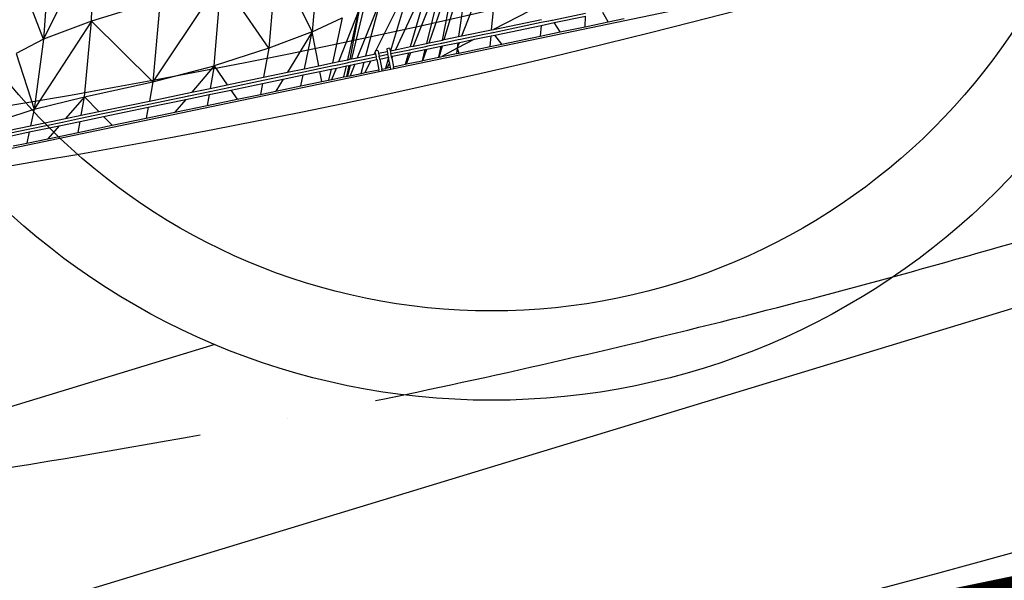
# Model space of a CAD drawing. Units: millimetres. Extents: x 497583810 to 498892082, y 3067425939 to 3068968093.
# Drawn here: x 498269016 to 498272322, y 3067577513 to 3067579397 of the extents above; entities that cross this region are included whole.
import ezdxf

# ---------------------------------------------------------------- set-up
doc = ezdxf.new("R2010")
doc.units = ezdxf.units.MM
doc.header["$LTSCALE"] = 1000
doc.header["$MEASUREMENT"] = 0
for name, pattern in [('ACAD_ISO04W100', [30, 24, -3, 0, -3]), ('DASH', [0.35, 0.25, -0.1]), ('PHANTOM2', [31.75, 15.875, -3.175, 3.175, -3.175, 3.175, -3.175])]:
    doc.linetypes.add(name, pattern=pattern)
for name, color, linetype in [('WL-中轴线', 1, 'ACAD_ISO04W100'), ('WL-五金构件', 1, 'Continuous'), ('WL-填充', 8, 'Continuous'), ('WL-外轮廓线', 4, 'Continuous'), ('WL-水体', 140, 'DASH'), ('WL-用地红线', 210, 'PHANTOM2'), ('WL-非建筑资料', 27, 'Continuous')]:
    doc.layers.add(name, color=color, linetype=linetype)

# ---------------------------------------------------------------- blocks, each defined once
blk = doc.blocks.new('手')
at = {"color": 0}
for p, q in [((-1908.8, -79.5), (-2077.9, -424.2)), ((-1917.3, -363.6), (-1908.8, -79.5)), ((-1149.3, -94.6), (-1176.1, -399.8)), ((-673.4, -413.2), (-544.2, -83.4)), ((-573.4, -392.4), (-544.2, -83.4)), ((-732.3, -425.5), (-644.6, -130)), ((-644.6, -130), (-684.1, -415.5)), ((-2059.9, -156.2), (-2077.9, -424.2)), ((-1295.8, -154.7), (-1321.3, -454.3)), ((-1176.1, -399.8), (-1295.8, -154.7)), ((-783.7, -436.2), (-684.6, -152.3)), ((-738.8, -426.9), (-684.6, -152.3)), ((-769, -184.4), (-895.7, -459.6)), ((-845.3, -449.1), (-769, -184.4)), ((-835.6, -447), (-726, -170.5)), ((-726, -170.5), (-792, -438)), ((-2077.9, -424.2), (-2161, -206.5)), ((-1481.2, -223), (-1710.8, -567.5)), ((-1504.8, -513.5), (-1481.2, -223)), ((-1321.3, -454.3), (-1481.2, -223)), ((-962.2, -463.5), (-841.3, -221.7)), ((-841.3, -221.7), (-912.5, -463.1)), ((-901.7, -522.4), (517.8, -226.7)), ((-1686.7, -291.9), (-1917.3, -363.6)), ((-1686.7, -291.9), (-1710.8, -567.5)), ((-943.3, -282.7), (-1024.6, -486.4)), ((-995.5, -480.4), (-943.3, -282.7)), ((-1086.1, -499.2), (-1017.8, -325.1)), ((-1056, -493), (-1017.8, -325.1)), ((-1017.8, -325.1), (-1049.5, -491.6)), ((-1002.3, -317.2), (-1043.8, -490.4)), ((-403.2, -307.7), (-567.1, -391.1)), ((-1917.3, -363.6), (-2109.4, -658.6)), ((-1917.3, -363.6), (-2077.9, -424.2)), ((-1940.6, -617.6), (-1917.3, -363.6)), ((-1917.3, -363.6), (-1710.8, -567.5)), ((-1176.1, -399.8), (-1075.8, -352.6)), ((-1075.8, -352.6), (-1108.3, -503.9)), ((-567.1, -391.1), (-406.3, -357.6)), ((-407, -367.4), (-369.2, -359.6)), ((-369.2, -359.6), (-369.3, -359.4)), ((-369.2, -359.6), (-257.8, -336.3)), ((-363.3, -368.5), (-258.2, -346.6)), ((-259.5, -382.3), (-258.2, -346.6)), ((-181.5, -366.1), (-199.9, -334.5)), ((-181.5, -366.1), (-127.8, -354.9)), ((-673.4, -413.2), (-573.4, -392.4)), ((-573.4, -392.4), (-567.1, -391.1)), ((-568.7, -401.1), (-407, -367.4)), ((-562.2, -410), (-407.6, -377.8)), ((-407.6, -377.8), (-409.9, -413.7)), ((-407.6, -377.8), (-363.3, -368.5)), ((-407, -367.3), (-407, -367.4)), ((-342.9, -399.7), (-363.3, -368.5)), ((-342.9, -399.7), (-259.5, -382.3)), ((-259.5, -382.3), (-181.5, -366.1)), ((-2077.9, -424.2), (-2170.4, -472.3)), ((-2077.9, -424.2), (-2109.4, -658.6)), ((-1176.1, -399.8), (-1321.3, -454.3)), ((-1176.1, -399.8), (-1259, -535.2)), ((-1201.6, -523.3), (-1176.1, -399.8)), ((-1154, -513.4), (-1176.1, -399.8)), ((-783.7, -436.2), (-738.8, -426.9)), ((-738.8, -426.9), (-732.3, -425.5)), ((-735.3, -435.8), (-685.5, -425.4)), ((-732.3, -425.5), (-684.1, -415.5)), ((-631.3, -424.4), (-689.5, -454.6)), ((-685.5, -425.4), (-677.5, -423.8)), ((-685.5, -425.3), (-685.5, -425.4)), ((-684.1, -415.5), (-673.4, -413.2)), ((-681.8, -434.9), (-631.3, -424.4)), ((-677.5, -423.8), (-598.4, -407.3)), ((-677.5, -423.8), (-677.4, -423.6)), ((-631.3, -424.4), (-575.2, -412.7)), ((-598.4, -407.3), (-574.3, -402.3)), ((-598, -407.1), (-598.4, -407.3)), ((-578.3, -448.8), (-575.2, -412.7)), ((-575.2, -412.7), (-562.2, -410)), ((-574.3, -402.3), (-568.7, -401.1)), ((-574.3, -402.3), (-574.3, -402.1)), ((-568.7, -401.1), (-568.8, -401)), ((-539.6, -440.7), (-562.2, -410)), ((-539.6, -440.7), (-409.9, -413.7)), ((-409.9, -413.7), (-342.9, -399.7)), ((-1321.3, -454.3), (-1504.8, -513.5)), ((-1321.3, -454.3), (-1339, -551.9)), ((-955.1, -462), (-962.2, -463.5)), ((-955.1, -462), (-953.1, -471.5)), ((-916, -453.9), (-925.8, -455.9)), ((-925.8, -455.9), (-923.8, -465.4)), ((-916, -453.9), (-914, -463.4)), ((-912.5, -463.1), (-895.7, -459.6)), ((-900.7, -470.3), (-848.2, -459.3)), ((-895.7, -459.6), (-845.3, -449.1)), ((-848.2, -459.3), (-839.8, -457.6)), ((-848.2, -459.3), (-848.2, -459.2)), ((-845.3, -449.1), (-835.6, -447)), ((-844.2, -468.7), (-797.2, -458.9)), ((-839.8, -457.6), (-794.5, -448.1)), ((-839.8, -457.6), (-839.7, -457.4)), ((-835.6, -447), (-792, -438)), ((-797.2, -458.9), (-806.4, -496.3)), ((-804.5, -495.9), (-791.1, -457.7)), ((-797.2, -458.9), (-791.1, -457.7)), ((-794.5, -448.1), (-787.3, -446.6)), ((-794.5, -448), (-794.5, -448.1)), ((-792, -438), (-783.7, -436.2)), ((-791.1, -457.7), (-742.9, -447.6)), ((-787.3, -446.6), (-740.8, -437)), ((-787.3, -446.6), (-787.3, -446.5)), ((-750.2, -484.6), (-742.9, -447.6)), ((-749.8, -484.5), (-738.6, -446.7)), ((-742.9, -447.6), (-738.6, -446.7)), ((-740.8, -437), (-735.3, -435.8)), ((-740.8, -437), (-740.8, -436.8)), ((-689.5, -454.6), (-740.6, -482.6)), ((-738.6, -446.7), (-687, -436)), ((-735.3, -435.8), (-735.3, -435.7)), ((-689.5, -454.6), (-691.9, -472.4)), ((-689.5, -454.6), (-681.8, -434.9)), ((-687, -436), (-689.5, -454.6)), ((-689.5, -454.6), (-683.7, -470.7)), ((-687, -436), (-681.8, -434.9)), ((-683.7, -470.7), (-578.3, -448.8)), ((-578.3, -448.8), (-539.6, -440.7)), ((-2170.4, -472.3), (-2109.4, -658.6)), ((-1086.1, -499.2), (-1056, -493)), ((-1056, -493), (-1049.5, -491.6)), ((-1049.5, -491.6), (-1043.8, -490.4)), ((-1043.8, -490.4), (-1024.6, -486.4)), ((-1028.9, -497), (-998.2, -490.6)), ((-1024.6, -486.4), (-995.5, -480.4)), ((-998.2, -490.6), (-973.1, -485.4)), ((-998.2, -490.6), (-998.2, -490.4)), ((-995.5, -480.4), (-967.7, -474.6)), ((-978.8, -496.8), (-959, -492.6)), ((-973.1, -485.4), (-961, -482.8)), ((-973.1, -485.4), (-973, -485.2)), ((-967.7, -474.6), (-964.2, -467.6)), ((-967.7, -474.6), (-962.9, -473.6)), ((-962.2, -463.5), (-964.9, -464.1)), ((-964.9, -464.1), (-964.2, -467.6)), ((-962.9, -473.6), (-964.2, -467.6)), ((-962.9, -473.6), (-961, -482.8)), ((-959, -492.6), (-961, -482.8)), ((-959, -492.6), (-951.9, -526.6)), ((-953.1, -471.5), (-923.8, -465.4)), ((-953.1, -471.5), (-951.2, -480.8)), ((-951.2, -480.8), (-921.9, -474.7)), ((-949.2, -490.6), (-951.2, -480.8)), ((-949.2, -490.6), (-919.8, -484.5)), ((-949.2, -490.6), (-942.1, -524.5)), ((-919.4, -486.4), (-929.9, -522)), ((-923.8, -465.4), (-921.9, -474.7)), ((-919.8, -484.5), (-921.9, -474.7)), ((-919.8, -484.5), (-919.4, -486.4)), ((-915.9, -503.3), (-919.4, -486.4)), ((-914, -463.4), (-912.5, -463.1)), ((-914, -463.4), (-912.1, -472.6)), ((-912.1, -472.6), (-900.7, -470.3)), ((-910, -482.4), (-912.1, -472.6)), ((-910, -482.4), (-905.9, -481.6)), ((-908.8, -488.1), (-910, -482.4)), ((-905.9, -481.6), (-908.8, -488.1)), ((-908.8, -488.1), (-902.9, -516.4)), ((-905.9, -481.6), (-851.3, -470.2)), ((-900.6, -470.1), (-900.7, -470.3)), ((-862.2, -507.9), (-851.3, -470.2)), ((-859.5, -507.3), (-844.2, -468.7)), ((-851.3, -470.2), (-844.2, -468.7)), ((-806.4, -496.3), (-804.5, -495.9)), ((-804.5, -495.9), (-750.2, -484.6)), ((-750.2, -484.6), (-749.8, -484.5)), ((-749.8, -484.5), (-740.6, -482.6)), ((-740.6, -482.6), (-691.9, -472.4)), ((-691.9, -472.4), (-683.7, -470.7)), ((-1710.8, -567.5), (-1504.8, -513.5)), ((-1504.8, -513.5), (-1579.8, -602.1)), ((-1504.8, -513.5), (-1518.4, -589.3)), ((-1504.8, -513.5), (-1461.2, -577.4)), ((-1259, -535.2), (-1201.6, -523.3)), ((-1203.7, -533.4), (-1152.2, -522.7)), ((-1201.6, -523.3), (-1154, -513.4)), ((-1154, -513.4), (-1108.3, -503.9)), ((-1152.2, -522.7), (-1110.5, -514)), ((-1152.2, -522.7), (-1152.2, -522.5)), ((-1150.3, -532.5), (-1112.8, -524.7)), ((-1112.8, -524.7), (-1120.8, -561.8)), ((-1112.8, -524.7), (-1094.6, -520.9)), ((-1110.5, -514), (-1090.2, -509.7)), ((-1110.5, -513.8), (-1110.5, -514)), ((-1109.7, -559.5), (-1094.6, -520.9)), ((-1108.3, -503.9), (-1086.1, -499.2)), ((-1094.6, -520.9), (-1060.7, -513.8)), ((-1090.2, -509.7), (-1058.3, -503.1)), ((-1090.2, -509.7), (-1090.1, -509.6)), ((-1069.2, -551), (-1060.7, -513.8)), ((-1060.7, -513.8), (-1053.4, -512.3)), ((-1053.4, -512.3), (-1060.4, -549.2)), ((-1058.3, -503.1), (-1051.4, -501.7)), ((-1058.3, -503.1), (-1058.2, -503)), ((-1048.8, -511.3), (-1057.8, -548.6)), ((-1053.4, -512.3), (-1048.8, -511.3)), ((-1051.4, -501.7), (-1046.2, -500.6)), ((-1051.4, -501.5), (-1051.4, -501.7)), ((-1048.8, -511.3), (-1033.3, -508.1)), ((-1033.3, -508.1), (-1048.7, -546.8)), ((-1046.2, -500.6), (-1028.9, -497)), ((-1046.2, -500.5), (-1046.2, -500.6)), ((-1033.3, -508.1), (-1001.1, -501.4)), ((-1028.8, -496.8), (-1028.9, -497)), ((-1011, -538.9), (-1001.1, -501.4)), ((-1001.1, -501.4), (-978.8, -496.8)), ((-998.6, -536.3), (-978.8, -496.8)), ((-998.6, -536.3), (-951.9, -526.6)), ((-950.6, -532.6), (-951.9, -526.6)), ((-942.1, -524.5), (-929.9, -522)), ((-940.9, -530.5), (-942.1, -524.5)), ((-940.9, -530.5), (-911.5, -524.4)), ((-929.9, -522), (-923.9, -520.8)), ((-915.9, -503.3), (-923.9, -520.8)), ((-923.9, -520.8), (-912.7, -518.4)), ((-912.7, -518.4), (-915.9, -503.3)), ((-911.5, -524.4), (-912.7, -518.4)), ((-911.5, -524.4), (-901.7, -522.4)), ((-902.9, -516.4), (-862.2, -507.9)), ((-901.7, -522.4), (-902.9, -516.4)), ((-862.2, -507.9), (-859.5, -507.3)), ((-859.5, -507.3), (-806.4, -496.3)), ((-2370.2, -828.3), (-950.6, -532.6)), ((-1461.2, -577.4), (-1339, -551.9)), ((-1455.4, -585.8), (-1340.8, -562)), ((-1342.7, -572.6), (-1272.9, -558)), ((-1340.8, -562), (-1265.8, -546.3)), ((-1340.8, -561.8), (-1340.8, -562)), ((-1339, -551.9), (-1259, -535.2)), ((-1272.9, -558), (-1297.8, -598.6)), ((-1272.9, -558), (-1205.9, -544.1)), ((-1265.8, -546.3), (-1203.7, -533.4)), ((-1265.7, -546.2), (-1265.8, -546.3)), ((-1213.6, -581.1), (-1205.9, -544.1)), ((-1205.9, -544.1), (-1150.3, -532.5)), ((-1203.7, -533.4), (-1203.7, -533.3)), ((-1143.7, -566.5), (-1150.3, -532.5)), ((-1143.7, -566.5), (-1120.8, -561.8)), ((-1120.8, -561.8), (-1109.7, -559.5)), ((-1109.7, -559.5), (-1069.2, -551)), ((-1069.2, -551), (-1060.4, -549.2)), ((-1060.4, -549.2), (-1057.8, -548.6)), ((-1057.8, -548.6), (-1048.7, -546.8)), ((-1048.7, -546.8), (-1011, -538.9)), ((-1011, -538.9), (-998.6, -536.3)), ((-950.6, -532.6), (-940.9, -530.5)), ((-1940.6, -617.6), (-1710.8, -567.5)), ((-1710.8, -567.5), (-1722.6, -631.8)), ((-1579.8, -602.1), (-1518.4, -589.3)), ((-1522.1, -609.9), (-1449.3, -594.8)), ((-1520.2, -599.3), (-1455.4, -585.8)), ((-1518.4, -589.3), (-1461.2, -577.4)), ((-1455.5, -585.7), (-1455.4, -585.8)), ((-1449.3, -594.8), (-1342.7, -572.6)), ((-1449.3, -594.8), (-1428.2, -625.8)), ((-1342.7, -572.6), (-1349.4, -609.4)), ((-1297.8, -598.6), (-1213.6, -581.1)), ((-1213.6, -581.1), (-1143.7, -566.5)), ((-2109.4, -658.6), (-1940.6, -617.6)), ((-1940.6, -617.6), (-2004.6, -690.6)), ((-1951.7, -679.6), (-1940.6, -617.6)), ((-1892.5, -667.2), (-1940.6, -617.6)), ((-1726.4, -652.5), (-1600.2, -626.2)), ((-1724.5, -641.9), (-1589.7, -613.8)), ((-1722.6, -631.8), (-1579.8, -602.1)), ((-1600.2, -626.2), (-1636.7, -669.2)), ((-1600.2, -626.2), (-1522.1, -609.9)), ((-1589.7, -613.8), (-1520.2, -599.3)), ((-1589.6, -613.7), (-1589.7, -613.8)), ((-1522.1, -609.9), (-1528.8, -646.8)), ((-1528.8, -646.8), (-1428.2, -625.8)), ((-1520.2, -599.2), (-1520.2, -599.3)), ((-1428.2, -625.8), (-1349.4, -609.4)), ((-1349.4, -609.4), (-1297.8, -598.6)), ((-2212, -692.6), (-2109.4, -658.6)), ((-2109.4, -658.6), (-2121.5, -714.9)), ((-1892.5, -667.2), (-1722.6, -631.8)), ((-1884.7, -675.3), (-1724.5, -641.9)), ((-1876.5, -683.8), (-1726.4, -652.5)), ((-1726.4, -652.5), (-1733.2, -689.3)), ((-1724.4, -641.7), (-1724.5, -641.9)), ((-1636.7, -669.2), (-1528.8, -646.8)), ((-2121.5, -714.9), (-2004.6, -690.6)), ((-2015, -702.4), (-1953.6, -689.6)), ((-2004.6, -690.6), (-1951.7, -679.6)), ((-1955.5, -700.2), (-1876.5, -683.8)), ((-1953.6, -689.6), (-1884.7, -675.3)), ((-1953.6, -689.6), (-1953.5, -689.5)), ((-1951.7, -679.6), (-1892.5, -667.2)), ((-1884.7, -675.3), (-1884.8, -675.2)), ((-1847.9, -713.3), (-1876.5, -683.8)), ((-1847.9, -713.3), (-1733.2, -689.3)), ((-1733.2, -689.3), (-1636.7, -669.2)), ((-2198.4, -730.9), (-2121.5, -714.9)), ((-2195.2, -739.9), (-2123.7, -725)), ((-2126, -735.7), (-2025.9, -714.9)), ((-2123.7, -725), (-2015, -702.4)), ((-2123.7, -724.9), (-2123.7, -725)), ((-2025.9, -714.9), (-2064, -758.3)), ((-2025.9, -714.9), (-1955.5, -700.2)), ((-2014.8, -702.2), (-2015, -702.4)), ((-1962.1, -737), (-1955.5, -700.2)), ((-1962.1, -737), (-1847.9, -713.3)), ((-2191.8, -749.4), (-2126, -735.7)), ((-2126, -735.7), (-2134, -772.8)), ((-2134, -772.8), (-2064, -758.3)), ((-2064, -758.3), (-1962.1, -737)), ((-2180, -782.4), (-2134, -772.8))]:
    blk.add_line(p, q, dxfattribs=at)

msp = doc.modelspace()

# ---------------------------------------------------------------- hatches: boundary and pattern name
at = {"layer": 'WL-填充'}
h = msp.add_hatch(dxfattribs=at)
h.set_pattern_fill('CROSS', color=8, scale=50)
h.set_pattern_definition([(105.501076, (498187385.97, 3067558735.28), (-97.70125, 55.274287), [39.6875, -119.0625]), (195.501076, (498187399.79, 3067558759.71), (-55.274287, -97.70125), [39.6875, -119.0625])])
edge = h.paths.add_edge_path()
edge.add_arc((498319810, 3067498290.3), 103952.3, 114.054033, 121.138978)
edge.add_line((498266054.6, 3067587264.7), (498261175.9, 3067584317.1))
edge.add_line((498261175.9, 3067584317.1), (498259284.6, 3067587447.4))
edge.add_line((498259284.6, 3067587447.4), (498256106.9, 3067585626))
edge.add_line((498256106.9, 3067585626), (498254021.3, 3067585596.2))
edge.add_line((498254021.3, 3067585596.2), (498250056.5, 3067583964.5))
edge.add_line((498250056.5, 3067583964.5), (498249523.5, 3067583234.2))
edge.add_line((498249523.5, 3067583234.2), (498248916.5, 3067582100))
edge.add_line((498248916.5, 3067582100), (498248706.6, 3067581946.1))
edge.add_line((498248706.6, 3067581946.1), (498251139.4, 3067577472.4))
edge.add_line((498251139.4, 3067577472.4), (498258656.3, 3067579215.8))
edge.add_line((498258656.3, 3067579215.8), (498266718.7, 3067580647.9))
edge.add_line((498266718.7, 3067580647.9), (498272584.3, 3067582426.9))
edge.add_line((498272584.3, 3067582426.9), (498284755.1, 3067589850.2))
edge.add_line((498284755.1, 3067589850.2), (498290438.7, 3067594791.1))
edge.add_line((498290438.7, 3067594791.1), (498295799.7, 3067603108.9))
edge.add_line((498295799.7, 3067603108.9), (498296886.6, 3067604141.6))
edge.add_line((498296886.6, 3067604141.6), (498293325.8, 3067607869.1))
edge.add_line((498293325.8, 3067607869.1), (498291218.1, 3067606838.4))
edge.add_line((498291218.1, 3067606838.4), (498289512.5, 3067605798.5))
edge.add_line((498289512.5, 3067605798.5), (498284367.5, 3067602502.5))
edge.add_line((498284367.5, 3067602502.5), (498282580.1, 3067601774.6))
edge.add_line((498282580.1, 3067601774.6), (498280466.4, 3067600418))
edge.add_line((498280466.4, 3067600418), (498282644.2, 3067595538.8))
edge.add_line((498282644.2, 3067595538.8), (498277439.2, 3067593215.5))
edge = h.paths.add_edge_path(flags=16)
edge.add_arc((498292717.5, 3067601458.2), 1012, 94.5927, 157.8107)
edge.add_arc((498285271, 3067604495.4), 7030.1, 331.99499, 337.81071, ccw=False)
edge.add_arc((498289781.1, 3067602096.8), 1921.7, 272.4279, 331.995, ccw=False)
edge.add_arc((498287981.2, 3067599588.9), 1971, -68.5314, 17.3557, ccw=False)
edge.add_arc((498287996.5, 3067598052.3), 766.3, 257.7514, 337.1346, ccw=False)
edge.add_arc((498286455, 3067597820), 1472.5, 216.7275, 339.4684, ccw=False)
edge.add_arc((498284763.6, 3067597537.7), 786.9, 132.0369, 310.502, ccw=False)
edge.add_arc((498285705, 3067598524.4), 1522.4, 76.9279, 195.3196, ccw=False)
edge.add_arc((498287698.4, 3067599342.1), 1778.2, 76.9821, 158.0309, ccw=False)
edge.add_arc((498289272.6, 3067600306), 1402.9, 56.4333, 146.782, ccw=False)
edge.add_arc((498290347.4, 3067602664.6), 1226.6, 255.8831, 334.3042)
edge.add_arc((498292429.9, 3067601662.5), 1084.4, 79.4016, 154.3042, ccw=False)
edge.add_arc((498292604.7, 3067602596.9), 133.8, -76.299, 79.4016, ccw=False)
edge = h.paths.add_edge_path(flags=16)
edge.add_arc((498282303.3, 3067590342.6), 674.7, 94.5927, 157.8107)
edge.add_arc((498277339, 3067592367.4), 4686.7, 331.995, 337.8107, ccw=False)
edge.add_arc((498280345.8, 3067590768.3), 1281.2, 272.4279, 331.995, ccw=False)
edge.add_arc((498279145.9, 3067589096.3), 1314, -68.5314, 17.3557, ccw=False)
edge.add_arc((498279156.1, 3067588072), 510.9, 257.7514, 337.1346, ccw=False)
edge.add_arc((498278128.4, 3067587917.1), 981.7, 216.7275, 339.4684, ccw=False)
edge.add_arc((498277000.8, 3067587728.9), 524.6, 132.0369, 310.502, ccw=False)
edge.add_arc((498277628.4, 3067588386.7), 1014.9, 76.9279, 195.3196, ccw=False)
edge.add_arc((498278957.3, 3067588931.8), 1185.5, 76.9821, 158.0309, ccw=False)
edge.add_arc((498280006.8, 3067589574.5), 935.3, 56.4333, 146.782, ccw=False)
edge.add_arc((498280723.3, 3067591146.8), 817.7, 255.8831, 334.3042)
edge.add_arc((498282111.6, 3067590478.8), 722.9, 79.4016, 154.3042, ccw=False)
edge.add_arc((498282228.2, 3067591101.7), 89.2, -76.299, 79.4016, ccw=False)
edge = h.paths.add_edge_path(flags=16)
edge.add_arc((498265718.6, 3067585394.6), 610.5, 67.878, 171.0418, ccw=False)
edge.add_arc((498267203.9, 3067586015.7), 1256.6, 58.5049, 182.5288, ccw=False)
edge.add_arc((498269414.2, 3067586190.1), 1794.2, 59.9221, 150.0002, ccw=False)
edge.add_arc((498271810.7, 3067590327.9), 2987.6, 239.9221, 244.7194)
edge.add_arc((498270745.2, 3067588071.9), 492.6, 244.7194, 360.9813)
edge.add_arc((498272064, 3067587527.4), 994.3, 67.0226, 146.2098, ccw=False)
edge.add_arc((498272662.1, 3067588937.8), 537.7, 247.0226, 333.0042)
edge.add_arc((498273191.6, 3067588668.1), 56.6, -18.024, 153.0042, ccw=False)
edge.add_arc((498272653.8, 3067588798.6), 609.9, 270.8122, 345.9512, ccw=False)
edge.add_arc((498272675.6, 3067587257.3), 931.6, 90.8122, 174.6181)
edge.add_arc((498270738.8, 3067587439.8), 1013.9, 278.3887, 354.6181, ccw=False)
edge.add_arc((498270738.8, 3067587439.8), 1013.9, 257.3851, 278.3887, ccw=False)
edge.add_arc((498269718.3, 3067586273.5), 818.4, -78.2095, 12.4808, ccw=False)
edge.add_arc((498269915.8, 3067585327.3), 148.3, 101.7905, 186.0502)
edge.add_arc((498269153, 3067585608.1), 683.1, 251.6117, 334.2779, ccw=False)
edge.add_arc((498267810, 3067585517.1), 1257.7, 243.8919, 333.7023, ccw=False)
edge.add_arc((498265968.1, 3067584487.8), 1292.3, 242.6445, 355.5604, ccw=False)
edge.add_arc((498265794.3, 3067584151.8), 914.1, 124.4562, 242.6445, ccw=False)
edge.add_arc((498266181.2, 3067585470), 1065.9, 178.9422, 211.9775, ccw=False)
edge = h.paths.add_edge_path(flags=16)
edge.add_arc((498258507.7, 3067583598.8), 819.8, 94.5927, 157.8107)
edge.add_arc((498252476.1, 3067586058.9), 5694.3, 331.995, 337.8107, ccw=False)
edge.add_arc((498256129.3, 3067584116.1), 1556.6, 272.4279, 331.995, ccw=False)
edge.add_arc((498254671.4, 3067582084.6), 1596.5, -68.5314, 17.3557, ccw=False)
edge.add_arc((498254683.8, 3067580840), 620.7, 257.7514, 337.1346, ccw=False)
edge.add_arc((498253435.1, 3067580651.8), 1192.8, 216.7275, 339.4684, ccw=False)
edge.add_arc((498252065.2, 3067580423.2), 637.4, 132.0369, 310.502, ccw=False)
edge.add_arc((498252827.6, 3067581222.4), 1233.1, 76.9279, 195.3196, ccw=False)
edge.add_arc((498254442.3, 3067581884.7), 1440.3, 76.9821, 158.0309, ccw=False)
edge.add_arc((498255717.4, 3067582665.5), 1136.4, 56.4333, 146.782, ccw=False)
edge.add_arc((498256588, 3067584575.9), 993.6, 255.8831, 334.3042)
edge.add_arc((498258274.8, 3067583764.3), 878.4, 79.4016, 154.3042, ccw=False)
edge.add_arc((498258416.4, 3067584521.2), 108.3, -76.299, 79.4016, ccw=False)

# ---------------------------------------------------------------- linework, layer by layer
at = {"layer": 'WL-中轴线', "color": 8, "ltscale": 0.1}
msp.add_arc((498264576.7, 3067605547.7), 28000, 257.05294, 339.53114, dxfattribs=at)
at = {"layer": 'WL-外轮廓线', "color": 8}
for radius in [2400, 2100]:
    msp.add_circle((498270600.6, 3067580518), radius, dxfattribs=at)
at = {"layer": 'WL-外轮廓线', "color": 8, "linetype": 'Continuous'}
for radius in [26800, 27000, 29000, 29200]:
    msp.add_arc((498264576.7, 3067605547.7), radius, 257.05294, 339.53114, dxfattribs=at)
at = {"layer": 'WL-水体', "color": 8}
for points in [[(498293022.8, 3067591909, -0.00866), (498292278.4, 3067591182.9, -0.002882), (498289992.1, 3067589053.8, -0.002489), (498287421.6, 3067586711, -0.013948), (498286949.3, 3067586308.2, -0.02214), (498286087, 3067585674.1, -0.007702), (498283505.3, 3067584003.3, -0.000723), (498282398.6, 3067583313.3, -0.000278), (498279511, 3067581520.9, -0.002698), (498275667.3, 3067579166.6, -0.006952), (498274158, 3067578281.7, -0.055301), (498272403.1, 3067577527.6, -0.021851), (498267733.2, 3067576326.7, -0.000101), (498264298.2, 3067575602.5, 0.000189), (498262460.2, 3067575214.7, 0.000001), (498257929.5, 3067574256.8, 0.000045)], [(498257265.2, 3067574116.1, 0.000021), (498253895.8, 3067573401.3, 0.000365)]]:
    msp.add_lwpolyline(points, format="xyb", dxfattribs=at)
at = {"layer": 'WL-用地红线', "color": 8, "ltscale": 0.2, "const_width": 300, "flags": 128}
msp.add_lwpolyline([(498101835, 3067528846.1), (498112214.9, 3067531762.3), (498121396.5, 3067533778.8), (498121224, 3067534879.2), (498135000.4, 3067538316), (498140997.9, 3067542652.6), (498147507.6, 3067543138.5), (498156141.3, 3067545343.5), (498173828.7, 3067550321), (498197843.9, 3067555326.4), (498214008.6, 3067559815), (498227478.6, 3067564310.6), (498234736.6, 3067566784.7), (498241075.6, 3067569961.8), (498244563.9, 3067571605), (498272585.2, 3067577422.9, 0.109144), (498286974.8, 3067586470.7), (498293341.5, 3067591791.6), (498299849, 3067602030), (498302914.2, 3067602092.9), (498304525.3, 3067605418.3), (498303808.6, 3067608116.8), (498311115.4, 3067613308.7), (498319150.4, 3067620430.2), (498325961.3, 3067628149), (498335614.1, 3067639000.9), (498343150, 3067648995.5), (498347410.2, 3067652899.8), (498349146.9, 3067656288.1), (498355749, 3067664619.5), (498359323.7, 3067669134.8), (498365808.4, 3067680571.9), (498370989.9, 3067691491), (498378717.2, 3067703269.8), (498384659.5, 3067711728.7), (498390031.7, 3067721629), (498396589.6, 3067737619.8), (498400307, 3067747259.1), (498402229.6, 3067760949.2), (498403521, 3067767921.9), (498405929.8, 3067776075.8), (498407085, 3067784301.6), (498408774.1, 3067789182.3), (498411560.6, 3067798494.5), (498413942.3, 3067808029.9), (498412177.9, 3067811950.2), (498412904.9, 3067818728.6), (498413930.5, 3067827225.7), (498412894, 3067832680.9), (498408861.3, 3067835079.7), (498411087.2, 3067846069.2), (498414060.7, 3067859229.3), (498417213.5, 3067864492.1), (498421863.8, 3067868148.4), (498426990.4, 3067870829.2), (498429395.5, 3067874628.8), (498442221.1, 3067902456.8), (498449332.9, 3067915937.4), (498464251.7, 3067938604.7), (498470123.6, 3067948374), (498473279.2, 3067953542), (498474991.3, 3067958453.3), (498485541, 3067972087.5), (498495237.3, 3067982784.4), (498503582.4, 3067994722.3), (498514254.7, 3068001893.1), (498534158.2, 3068014509.2), (498546777, 3068026563.6), (498552588.9, 3068038368.1), (498563227.2, 3068042060), (498573188.5, 3068057461.4), (498575316.4, 3068064715.5), (498575739, 3068071191.8), (498576371.7, 3068078593.6), (498579783.7, 3068089952.4), (498579347.3, 3068096306.3), (498583010.3, 3068107849.3), (498585119.6, 3068113962), (498585889.4, 3068122333.8), (498590286.2, 3068129471.3), (498590350.1, 3068142888.3), (498582975, 3068146771.8), (498578572.8, 3068155707.9), (498577192.6, 3068163467.6), (498578390.4, 3068174907), (498580791.9, 3068180896), (498580758.3, 3068190452.8), (498583157.9, 3068196251.9), (498581842, 3068204175.8), (498579190.5, 3068205024.4), (498578877.7, 3068216274.3), (498570974.5, 3068240827.2), (498566400.7, 3068256259.1), (498560955.6, 3068261421), (498551303.4, 3068267645.7), (498548467.4, 3068271696.5), (498546954.6, 3068280896.5), (498540332.1, 3068286297.8), (498543693, 3068293962.4), (498545883.3, 3068297430.5), (498543549.6, 3068300326.9), (498539358.6, 3068300636.1), (498530678.3, 3068304454.5), (498525890.1, 3068313628), (498525913.6, 3068326695.9), (498528553.3, 3068331337.4), (498528130.5, 3068341194.5), (498534164.2, 3068342691.4), (498533403.8, 3068349855.2), (498538277.7, 3068367958.5), (498538438.8, 3068373791.2), (498533147.4, 3068387074), (498534339.7, 3068391750.7), (498540506, 3068417413.9), (498544695.2, 3068416783.5), (498547194.7, 3068431106.2), (498543222.5, 3068433830.9), (498544657.1, 3068439778.5), (498542192.4, 3068443424.1), (498540944.6, 3068443765.3), (498542233.4, 3068447635.4), (498543345.7, 3068446900.7), (498546407.3, 3068457005.2), (498547651.9, 3068456335), (498551580.4, 3068467549.9), (498572143.6, 3068458056.5), (498576366.2, 3068457677.4), (498577767.8, 3068462732.2), (498565807.4, 3068467072.5), (498564678.5, 3068472658.8), (498580427.3, 3068492779.2), (498593187.8, 3068518504), (498600345.5, 3068541749.2), (498602494.6, 3068541068.6), (498612184.9, 3068587860.6), (498611596.7, 3068592851.9), (498614790, 3068593775.5), (498617945.6, 3068612626.6), (498617643.1, 3068618452), (498615529.5, 3068620404.1), (498613517.1, 3068632745.3), (498614119, 3068639799.3), (498616671.4, 3068641839.1), (498615220, 3068650497.4), (498613692.2, 3068669564.9), (498610119.4, 3068698606.9), (498608201.6, 3068708206.7), (498598918.7, 3068725645.1), (498593350.2, 3068753868.4), (498587010.6, 3068773511), (498583536.2, 3068783688.5), (498579384.3, 3068782178.4), (498571736.1, 3068809826.5), (498575563, 3068814604.1, 0.325919), (498573219.5, 3068830200.3), (498573219.5, 3068830200.3), (498566158.3, 3068835995), (498563588.7, 3068843468.4), (498563431.1, 3068849728.4), (498565053.7, 3068863120.9), (498565694.8, 3068874427, 0.198832), (498561111.6, 3068882224.1, 0.227387), (498552601, 3068883006.3), (498548824.8, 3068885396.9, 0.196327), (498543785.5, 3068899118.8, 0.271134), (498532079.5, 3068901099.6), (498513309.1, 3068894323.8), (498512617.9, 3068893443.7), (498513051.8, 3068888936.8), (498504447.3, 3068888611.3), (498497062.9, 3068887387), (498496992.6, 3068887011.8), (498497042.3, 3068867382), (498499681.6, 3068859903.7), (498502773.3, 3068854352.7), (498532630.7, 3068821487.8), (498535593.2, 3068821973.2), (498549298.2, 3068802395.6), (498554852.7, 3068787899.2), (498559777.3, 3068776253.1), (498561606.7, 3068770650.8), (498561952.3, 3068768210.3), (498568222.8, 3068764295.1), (498568769.1, 3068763458.5), (498571724.7, 3068732218.6), (498576161.7, 3068710822.7), (498578090.4, 3068702267.9), (498578947.8, 3068701359), (498581353.3, 3068689785.6), (498582387.7, 3068684399.7), (498584222.3, 3068677073.6), (498586047.6, 3068672192.4), (498587688.2, 3068669858.5), (498589076.2, 3068654872.3), (498588166.5, 3068654583.5), (498588645.7, 3068649676.4), (498588281.6, 3068637870.1), (498585827.1, 3068632134.7), (498584831.4, 3068628975.4), (498584422.5, 3068623796.2), (498583151, 3068615425.3), (498577436.3, 3068592021.8), (498576940.5, 3068585586.6), (498577114.6, 3068582918.2), (498572502.6, 3068571785.7), (498569069.8, 3068558069), (498569032.2, 3068554213.6), (498563417.8, 3068534493.6), (498561690.2, 3068523137.8), (498559762.5, 3068514419), (498548778.5, 3068486441.3), (498546492.4, 3068479975.8), (498545048.6, 3068480361.5), (498529676.2, 3068424915.5), (498531063.8, 3068423324.3), (498530998.9, 3068416661.2), (498531723.7, 3068413793), (498526157.4, 3068387629.5), (498520833.9, 3068386387.8), (498518234.7, 3068356411.6), (498519911.4, 3068337690.1), (498523055.1, 3068311657), (498525677.9, 3068298991.9), (498526459.1, 3068299024.5), (498528091.9, 3068290804.2), (498534833.1, 3068259044.6), (498538027.4, 3068247341.7), (498547699.1, 3068201307.6), (498549272, 3068193103.7), (498551070.1, 3068179506.7), (498551006.2, 3068165334.2), (498550702.3, 3068160806.5), (498549119.4, 3068151457.2), (498547121, 3068141865.1), (498544420.4, 3068133841.6), (498514159.6, 3068076155), (498491129.4, 3068033849.1), (498463762.6, 3067987031.6), (498472543.1, 3067981105.5), (498460698, 3067962951.9), (498457373.1, 3067965005.6), (498456335.4, 3067962294.8), (498458963.3, 3067960558.9), (498436795.7, 3067919785.1), (498432587.2, 3067912262.6), (498431931.9, 3067909072.1), (498433152.1, 3067906175.1), (498436296.2, 3067904576.2), (498421420, 3067872592.8), (498417967.7, 3067873806.6), (498411244.9, 3067872963.2), (498408207.7, 3067869204.8), (498406508, 3067864984.5), (498402819.8, 3067844647.4), (498400319.1, 3067810530.1), (498399884.3, 3067791115.4), (498395214.7, 3067761230.7), (498395619, 3067759253.4), (498392435.9, 3067747757.3), (498391146.9, 3067748095.2), (498386011.3, 3067733893.2), (498387873.2, 3067733030.9), (498387367.3, 3067731734.3), (498386749, 3067730478.4), (498383067.6, 3067726326.6), (498381410.9, 3067724453.5), (498380099, 3067722622.7), (498378117.4, 3067719138), (498372732.8, 3067708613), (498369571.6, 3067702983.6), (498361938, 3067691305.4), (498349451.7, 3067673902.8), (498351893.1, 3067672413), (498349832.8, 3067667912.5), (498348310.7, 3067668308.5), (498332105, 3067650572.5), (498318238.1, 3067637631.7), (498309420.8, 3067629773.8), (498300267.2, 3067621564.4), (498289457.1, 3067612656.7), (498279002.1, 3067605196.4), (498266836.4, 3067598193.4), (498254291, 3067591911.8), (498221672, 3067576249.9), (498220678.5, 3067579015.2), (498187222.3, 3067566885.3), (498160186.3, 3067559591.7), (498133020.2, 3067553582.7), (498132454.2, 3067553443.7), (498132894.8, 3067551970.4), (498131597.3, 3067551703.3), (498119555.1, 3067548933.4), (498119222.5, 3067552017.3), (498098050, 3067547059), (498082689.1, 3067543040.8), (498085761.2, 3067531154.4), (498049021.4, 3067517993.3), (498044710.5, 3067529846.2), (498041080.6, 3067529056.5), (498019127.8, 3067520308.3), (498021478.7, 3067515748.9), (498012520.6, 3067508911.9), (498017430.2, 3067496048.7), (498038422.5, 3067502906.5), (498052509.7, 3067507598), (498051533.7, 3067510528.5), (498102172.6, 3067527393.1), (498101835, 3067528846.1)], format="xyb", dxfattribs=at)
at = {"layer": 'WL-非建筑资料', "color": 8, "linetype": 'Continuous'}
for p, q in [((498273891.7, 3067578895.4), (498267575, 3067576973.1)), ((498269671.2, 3067578305.2), (498267416.8, 3067577619.3))]:
    msp.add_line(p, q, dxfattribs=at)

# ---------------------------------------------------------------- block references
at = {"layer": 'WL-五金构件', "color": 8}
msp.add_blockref('手', (498271174.2, 3067579755.1), dxfattribs=at)

doc.saveas('drawing.dxf')
